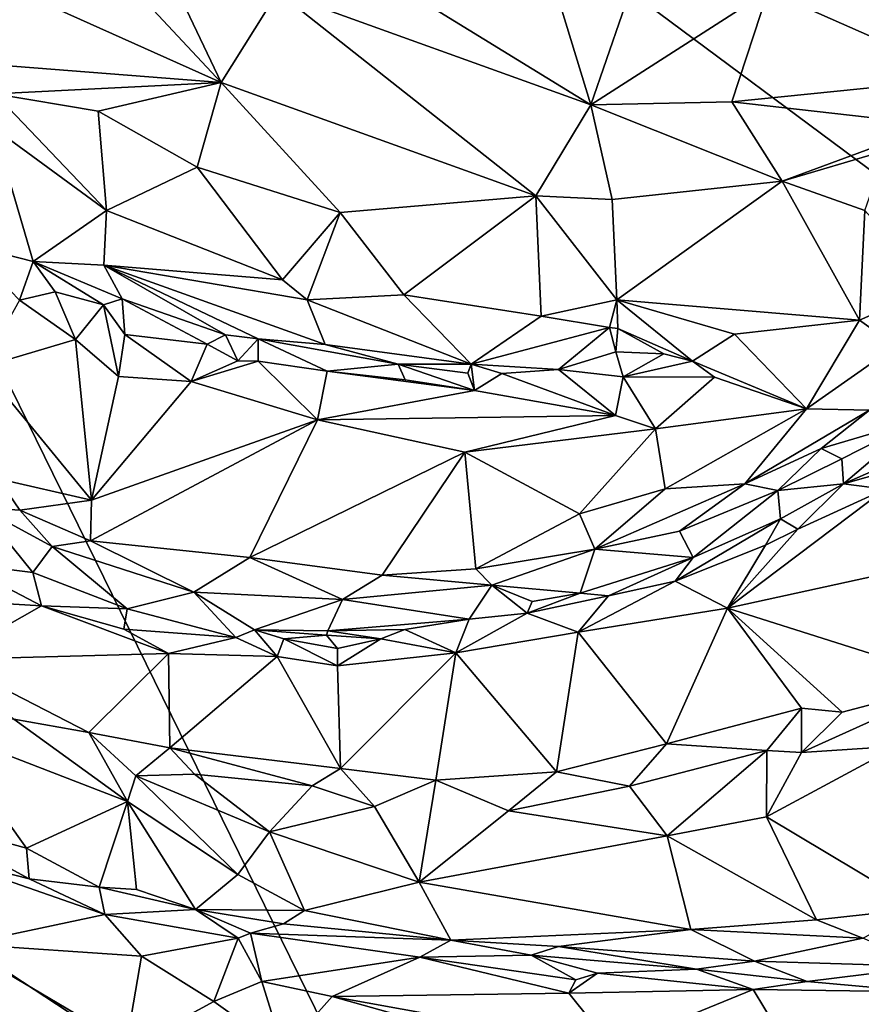
# Model space of a CAD drawing. Units: metres. Extents: x 23.2 to 30, y -6.4 to 9.6.
# Drawn here: x 25.9 to 26.5, y -6 to -5.2 of the extents above; entities that cross this region are included whole.
import ezdxf

# ---------------------------------------------------------------- set-up
doc = ezdxf.new("R2010")
doc.units = ezdxf.units.M

msp = doc.modelspace()

# ---------------------------------------------------------------- linework, layer by layer
at = {"layer": '1'}
for points in [[(25.26816, -5.57814, 3.57428), (25.38118, -4.51168, 3.55431), (26.16431, -6.10873, 3.58479)], [(26.16431, -6.10873, 3.58479), (25.38118, -4.51168, 3.55431), (27.31958, -5.95189, 3.5955)], [(27.31958, -5.95189, 3.5955), (25.38118, -4.51168, 3.55431), (26.2681, -4.7053, 3.56081)], [(27.31958, -5.95189, 3.5955), (26.35396, -4.62019, 3.55971), (26.50424, -4.60124, 3.56201)], [(26.2681, -4.7053, 3.56081), (26.35396, -4.62019, 3.55971), (27.31958, -5.95189, 3.5955)], [(26.42223, -5.20909, 4.38779), (26.5672, -5.27325, 4.44042), (26.60189, -5.03819, 4.29752)], [(25.85715, -5.10164, 4.24178), (26.02066, -5.2765, 4.33253), (25.92591, -5.07776, 4.26312)], [(25.92591, -5.07776, 4.26312), (26.02066, -5.2765, 4.33253), (26.0622, -5.20981, 4.32741)], [(25.85715, -5.10164, 4.24178), (25.8683, -5.20801, 4.25832), (26.02066, -5.2765, 4.33253)], [(26.25073, -5.15746, 4.34467), (26.29221, -5.29283, 4.40785), (26.34954, -5.12626, 4.34343)], [(26.34954, -5.12626, 4.34343), (26.29221, -5.29283, 4.40785), (26.42223, -5.20909, 4.38779)], [(26.25073, -5.15746, 4.34467), (26.14887, -5.20478, 4.34254), (26.29221, -5.29283, 4.40785)], [(26.0622, -5.20981, 4.32741), (26.29221, -5.29283, 4.40785), (26.14887, -5.20478, 4.34254)], [(25.8683, -5.20801, 4.25832), (25.85477, -5.26346, 4.26681), (26.02066, -5.2765, 4.33253)], [(26.0622, -5.20981, 4.32741), (26.02066, -5.2765, 4.33253), (26.25166, -5.35981, 4.40405)], [(26.0622, -5.20981, 4.32741), (26.25166, -5.35981, 4.40405), (26.29221, -5.29283, 4.40785)], [(26.29221, -5.29283, 4.40785), (26.39564, -5.29063, 4.42458), (26.42223, -5.20909, 4.38779)], [(26.42223, -5.20909, 4.38779), (26.39564, -5.29063, 4.42458), (26.5672, -5.27325, 4.44042)], [(25.85477, -5.26346, 4.26681), (25.85442, -5.28478, 4.26739), (26.02066, -5.2765, 4.33253)], [(26.02066, -5.2765, 4.33253), (25.85442, -5.28478, 4.26739), (25.93033, -5.29745, 4.29888)], [(25.93033, -5.29745, 4.29888), (26.00315, -5.33853, 4.32292), (26.02066, -5.2765, 4.33253)], [(26.02066, -5.2765, 4.33253), (26.00315, -5.33853, 4.32292), (26.10811, -5.37204, 4.35645)], [(26.02066, -5.2765, 4.33253), (26.10811, -5.37204, 4.35645), (26.25166, -5.35981, 4.40405)], [(26.5672, -5.27325, 4.44042), (26.39564, -5.29063, 4.42458), (26.54471, -5.30762, 4.44764)], [(25.85442, -5.28478, 4.26739), (25.85387, -5.30996, 4.25899), (25.93656, -5.37048, 4.27839)], [(25.85442, -5.28478, 4.26739), (25.93656, -5.37048, 4.27839), (25.93033, -5.29745, 4.29888)], [(26.39564, -5.29063, 4.42458), (26.29221, -5.29283, 4.40785), (26.4326, -5.34896, 4.44069)], [(26.39564, -5.29063, 4.42458), (26.4326, -5.34896, 4.44069), (26.54471, -5.30762, 4.44764)], [(25.93033, -5.29745, 4.29888), (25.93656, -5.37048, 4.27839), (26.00315, -5.33853, 4.32292)], [(26.25166, -5.35981, 4.40405), (26.30779, -5.36248, 4.4155), (26.29221, -5.29283, 4.40785)], [(26.29221, -5.29283, 4.40785), (26.30779, -5.36248, 4.4155), (26.4326, -5.34896, 4.44069)], [(25.85387, -5.30996, 4.25899), (25.83267, -5.39531, 4.19936), (25.88257, -5.40799, 4.21993)], [(25.85387, -5.30996, 4.25899), (25.88257, -5.40799, 4.21993), (25.93656, -5.37048, 4.27839)], [(26.54471, -5.30762, 4.44764), (26.4326, -5.34896, 4.44069), (26.50866, -5.32636, 4.44379)], [(26.4326, -5.34896, 4.44069), (26.49336, -5.37047, 4.44055), (26.50866, -5.32636, 4.44379)], [(26.00315, -5.33853, 4.32292), (25.93656, -5.37048, 4.27839), (26.06568, -5.42138, 4.32188)], [(26.00315, -5.33853, 4.32292), (26.06568, -5.42138, 4.32188), (26.10811, -5.37204, 4.35645)], [(26.4326, -5.34896, 4.44069), (26.30779, -5.36248, 4.4155), (26.31121, -5.43603, 4.398)], [(26.31121, -5.43603, 4.398), (26.48946, -5.45103, 4.43044), (26.4326, -5.34896, 4.44069)], [(26.4326, -5.34896, 4.44069), (26.48946, -5.45103, 4.43044), (26.49336, -5.37047, 4.44055)], [(26.10811, -5.37204, 4.35645), (26.15493, -5.4325, 4.35384), (26.25166, -5.35981, 4.40405)], [(26.25166, -5.35981, 4.40405), (26.15493, -5.4325, 4.35384), (26.25552, -5.44813, 4.37806)], [(26.25166, -5.35981, 4.40405), (26.25552, -5.44813, 4.37806), (26.31121, -5.43603, 4.398)], [(26.25166, -5.35981, 4.40405), (26.31121, -5.43603, 4.398), (26.30779, -5.36248, 4.4155)], [(25.88257, -5.40799, 4.21993), (25.93464, -5.41054, 4.2488), (25.93656, -5.37048, 4.27839)], [(25.93656, -5.37048, 4.27839), (25.93464, -5.41054, 4.2488), (26.06568, -5.42138, 4.32188)], [(26.54393, -5.42696, 4.43319), (26.49336, -5.37047, 4.44055), (26.48946, -5.45103, 4.43044)], [(26.10811, -5.37204, 4.35645), (26.06568, -5.42138, 4.32188), (26.08378, -5.43609, 4.3179)], [(26.10811, -5.37204, 4.35645), (26.08378, -5.43609, 4.3179), (26.15493, -5.4325, 4.35384)], [(25.88257, -5.40799, 4.21993), (25.83267, -5.39531, 4.19936), (25.87276, -5.4363, 4.21504)], [(25.88257, -5.40799, 4.21993), (25.87276, -5.4363, 4.21504), (25.89888, -5.43009, 4.222)], [(25.88257, -5.40799, 4.21993), (25.89888, -5.43009, 4.222), (25.93432, -5.43983, 4.22704)], [(25.88257, -5.40799, 4.21993), (25.9481, -5.43537, 4.22945), (25.93464, -5.41054, 4.2488)], [(25.88257, -5.40799, 4.21993), (25.93432, -5.43983, 4.22704), (25.9481, -5.43537, 4.22945)], [(25.9481, -5.43537, 4.22945), (26.02385, -5.46173, 4.2466), (25.93464, -5.41054, 4.2488)], [(25.93464, -5.41054, 4.2488), (26.08378, -5.43609, 4.3179), (26.06568, -5.42138, 4.32188)], [(25.93464, -5.41054, 4.2488), (26.02385, -5.46173, 4.2466), (26.04778, -5.46468, 4.25383)], [(25.93464, -5.41054, 4.2488), (26.04778, -5.46468, 4.25383), (26.09698, -5.46895, 4.27223)], [(25.93464, -5.41054, 4.2488), (26.09698, -5.46895, 4.27223), (26.08378, -5.43609, 4.3179)], [(26.48946, -5.45103, 4.43044), (26.51597, -5.47016, 4.43424), (26.54393, -5.42696, 4.43319)], [(25.8452, -5.48558, 4.21206), (25.91373, -5.46528, 4.23608), (25.87276, -5.4363, 4.21504)], [(25.89888, -5.43009, 4.222), (25.87276, -5.4363, 4.21504), (25.91373, -5.46528, 4.23608)], [(25.89888, -5.43009, 4.222), (25.91373, -5.46528, 4.23608), (25.93432, -5.43983, 4.22704)], [(25.9481, -5.43537, 4.22945), (25.93432, -5.43983, 4.22704), (25.94996, -5.46155, 4.24211)], [(25.9481, -5.43537, 4.22945), (25.94996, -5.46155, 4.24211), (26.01038, -5.4687, 4.24806)], [(25.9481, -5.43537, 4.22945), (26.01038, -5.4687, 4.24806), (26.02385, -5.46173, 4.2466)], [(26.15493, -5.4325, 4.35384), (26.08378, -5.43609, 4.3179), (26.20433, -5.48339, 4.30822)], [(26.08378, -5.43609, 4.3179), (26.09698, -5.46895, 4.27223), (26.20433, -5.48339, 4.30822)], [(26.15493, -5.4325, 4.35384), (26.20433, -5.48339, 4.30822), (26.25552, -5.44813, 4.37806)], [(26.31121, -5.43603, 4.398), (26.25552, -5.44813, 4.37806), (26.30578, -5.45628, 4.38596)], [(26.31121, -5.43603, 4.398), (26.30578, -5.45628, 4.38596), (26.31181, -5.45704, 4.38958)], [(26.31121, -5.43603, 4.398), (26.31181, -5.45704, 4.38958), (26.36686, -5.48111, 4.38953)], [(26.31121, -5.43603, 4.398), (26.36686, -5.48111, 4.38953), (26.39769, -5.46116, 4.40927)], [(26.31121, -5.43603, 4.398), (26.39769, -5.46116, 4.40927), (26.48946, -5.45103, 4.43044)], [(25.91373, -5.46528, 4.23608), (25.94524, -5.49248, 4.2576), (25.93432, -5.43983, 4.22704)], [(25.93432, -5.43983, 4.22704), (25.94524, -5.49248, 4.2576), (25.94996, -5.46155, 4.24211)], [(26.25552, -5.44813, 4.37806), (26.20433, -5.48339, 4.30822), (26.30578, -5.45628, 4.38596)], [(26.39769, -5.46116, 4.40927), (26.45032, -5.51606, 4.42855), (26.48946, -5.45103, 4.43044)], [(26.48946, -5.45103, 4.43044), (26.45032, -5.51606, 4.42855), (26.51597, -5.47016, 4.43424)], [(26.20433, -5.48339, 4.30822), (26.26827, -5.4873, 4.33221), (26.30578, -5.45628, 4.38596)], [(26.30578, -5.45628, 4.38596), (26.26827, -5.4873, 4.33221), (26.31035, -5.47413, 4.36672)], [(26.30578, -5.45628, 4.38596), (26.31035, -5.47413, 4.36672), (26.31181, -5.45704, 4.38958)], [(26.31181, -5.45704, 4.38958), (26.31035, -5.47413, 4.36672), (26.3456, -5.47564, 4.37945)], [(26.31181, -5.45704, 4.38958), (26.3456, -5.47564, 4.37945), (26.36686, -5.48111, 4.38953)], [(25.91373, -5.46528, 4.23608), (25.8452, -5.48558, 4.21206), (25.92551, -5.58323, 4.2724)], [(25.91373, -5.46528, 4.23608), (25.92551, -5.58323, 4.2724), (25.94524, -5.49248, 4.2576)], [(25.94996, -5.46155, 4.24211), (25.94524, -5.49248, 4.2576), (25.99877, -5.49609, 4.27801)], [(25.94996, -5.46155, 4.24211), (25.99877, -5.49609, 4.27801), (26.01038, -5.4687, 4.24806)], [(26.02385, -5.46173, 4.2466), (26.01038, -5.4687, 4.24806), (26.03297, -5.48074, 4.25652)], [(26.04778, -5.46468, 4.25383), (26.02385, -5.46173, 4.2466), (26.03297, -5.48074, 4.25652)], [(26.04778, -5.46468, 4.25383), (26.03297, -5.48074, 4.25652), (26.04779, -5.4812, 4.25786)], [(26.04778, -5.46468, 4.25383), (26.04779, -5.4812, 4.25786), (26.09845, -5.48836, 4.26957)], [(26.09698, -5.46895, 4.27223), (26.04778, -5.46468, 4.25383), (26.15063, -5.48322, 4.28487)], [(26.04778, -5.46468, 4.25383), (26.09845, -5.48836, 4.26957), (26.15063, -5.48322, 4.28487)], [(26.36686, -5.48111, 4.38953), (26.45032, -5.51606, 4.42855), (26.39769, -5.46116, 4.40927)], [(26.01038, -5.4687, 4.24806), (25.99877, -5.49609, 4.27801), (26.03297, -5.48074, 4.25652)], [(26.09698, -5.46895, 4.27223), (26.15063, -5.48322, 4.28487), (26.20433, -5.48339, 4.30822)], [(26.51597, -5.47016, 4.43424), (26.45032, -5.51606, 4.42855), (26.49677, -5.51714, 4.43225)], [(26.31035, -5.47413, 4.36672), (26.26827, -5.4873, 4.33221), (26.31595, -5.49258, 4.3603)], [(26.31035, -5.47413, 4.36672), (26.31595, -5.49258, 4.3603), (26.3456, -5.47564, 4.37945)], [(26.3456, -5.47564, 4.37945), (26.31595, -5.49258, 4.3603), (26.36686, -5.48111, 4.38953)], [(25.8452, -5.48558, 4.21206), (25.85693, -5.5676, 4.2489), (25.92551, -5.58323, 4.2724)], [(26.03297, -5.48074, 4.25652), (25.99877, -5.49609, 4.27801), (26.04779, -5.4812, 4.25786)], [(26.04779, -5.4812, 4.25786), (25.99877, -5.49609, 4.27801), (26.09145, -5.52422, 4.31563)], [(26.04779, -5.4812, 4.25786), (26.09145, -5.52422, 4.31563), (26.09845, -5.48836, 4.26957)], [(26.15063, -5.48322, 4.28487), (26.09845, -5.48836, 4.26957), (26.15585, -5.49489, 4.2899)], [(26.15063, -5.48322, 4.28487), (26.15585, -5.49489, 4.2899), (26.20664, -5.50263, 4.31422)], [(26.15063, -5.48322, 4.28487), (26.20664, -5.50263, 4.31422), (26.20184, -5.48993, 4.30412)], [(26.20433, -5.48339, 4.30822), (26.15063, -5.48322, 4.28487), (26.20184, -5.48993, 4.30412)], [(26.20184, -5.48993, 4.30412), (26.20664, -5.50263, 4.31422), (26.20433, -5.48339, 4.30822)], [(26.20433, -5.48339, 4.30822), (26.20664, -5.50263, 4.31422), (26.22671, -5.49006, 4.31272)], [(26.20433, -5.48339, 4.30822), (26.22671, -5.49006, 4.31272), (26.26827, -5.4873, 4.33221)], [(26.22671, -5.49006, 4.31272), (26.31016, -5.5209, 4.37583), (26.26827, -5.4873, 4.33221)], [(26.26827, -5.4873, 4.33221), (26.31016, -5.5209, 4.37583), (26.31595, -5.49258, 4.3603)], [(26.36686, -5.48111, 4.38953), (26.31595, -5.49258, 4.3603), (26.38298, -5.4929, 4.39948)], [(26.36686, -5.48111, 4.38953), (26.38298, -5.4929, 4.39948), (26.45032, -5.51606, 4.42855)], [(25.94524, -5.49248, 4.2576), (25.92551, -5.58323, 4.2724), (25.99877, -5.49609, 4.27801)], [(26.09845, -5.48836, 4.26957), (26.09145, -5.52422, 4.31563), (26.20664, -5.50263, 4.31422)], [(26.15585, -5.49489, 4.2899), (26.09845, -5.48836, 4.26957), (26.20664, -5.50263, 4.31422)], [(26.22671, -5.49006, 4.31272), (26.20664, -5.50263, 4.31422), (26.31016, -5.5209, 4.37583)], [(26.31016, -5.5209, 4.37583), (26.33961, -5.53077, 4.4006), (26.31595, -5.49258, 4.3603)], [(26.31595, -5.49258, 4.3603), (26.33961, -5.53077, 4.4006), (26.38298, -5.4929, 4.39948)], [(26.38298, -5.4929, 4.39948), (26.33961, -5.53077, 4.4006), (26.45032, -5.51606, 4.42855)], [(25.99877, -5.49609, 4.27801), (25.92551, -5.58323, 4.2724), (26.09145, -5.52422, 4.31563)], [(26.09145, -5.52422, 4.31563), (26.31016, -5.5209, 4.37583), (26.20664, -5.50263, 4.31422)], [(26.34667, -5.57479, 4.4053), (26.45032, -5.51606, 4.42855), (26.33961, -5.53077, 4.4006)], [(26.34667, -5.57479, 4.4053), (26.40517, -5.57122, 4.41416), (26.45032, -5.51606, 4.42855)], [(26.45032, -5.51606, 4.42855), (26.40517, -5.57122, 4.41416), (26.49677, -5.51714, 4.43225)], [(26.09145, -5.52422, 4.31563), (26.19971, -5.54793, 4.35514), (26.31016, -5.5209, 4.37583)], [(26.31016, -5.5209, 4.37583), (26.19971, -5.54793, 4.35514), (26.33961, -5.53077, 4.4006)], [(26.40517, -5.57122, 4.41416), (26.46129, -5.54532, 4.41962), (26.49677, -5.51714, 4.43225)], [(26.46129, -5.54532, 4.41962), (26.53306, -5.52396, 4.41891), (26.49677, -5.51714, 4.43225)], [(25.92551, -5.58323, 4.2724), (25.9247, -5.613, 4.27129), (26.09145, -5.52422, 4.31563)], [(26.09145, -5.52422, 4.31563), (25.9247, -5.613, 4.27129), (26.04174, -5.62521, 4.31141)], [(26.09145, -5.52422, 4.31563), (26.04174, -5.62521, 4.31141), (26.19971, -5.54793, 4.35514)], [(26.19971, -5.54793, 4.35514), (26.28386, -5.59312, 4.38332), (26.33961, -5.53077, 4.4006)], [(26.33961, -5.53077, 4.4006), (26.28386, -5.59312, 4.38332), (26.34667, -5.57479, 4.4053)], [(26.46129, -5.54532, 4.41962), (26.4763, -5.5529, 4.39391), (26.53306, -5.52396, 4.41891)], [(26.4763, -5.5529, 4.39391), (26.4775, -5.5711, 4.32764), (26.53306, -5.52396, 4.41891)], [(26.53306, -5.52396, 4.41891), (26.4775, -5.5711, 4.32764), (26.54214, -5.54281, 4.3412)], [(26.40517, -5.57122, 4.41416), (26.42941, -5.57599, 4.39513), (26.46129, -5.54532, 4.41962)], [(26.46129, -5.54532, 4.41962), (26.42941, -5.57599, 4.39513), (26.4763, -5.5529, 4.39391)], [(26.4775, -5.5711, 4.32764), (26.54502, -5.55202, 4.32647), (26.54214, -5.54281, 4.3412)], [(26.04174, -5.62521, 4.31141), (26.13888, -5.63821, 4.33638), (26.19971, -5.54793, 4.35514)], [(26.13888, -5.63821, 4.33638), (26.20778, -5.63355, 4.35354), (26.19971, -5.54793, 4.35514)], [(26.19971, -5.54793, 4.35514), (26.20778, -5.63355, 4.35354), (26.28386, -5.59312, 4.38332)], [(26.4775, -5.5711, 4.32764), (26.50819, -5.57517, 4.3171), (26.54502, -5.55202, 4.32647)], [(26.4763, -5.5529, 4.39391), (26.42941, -5.57599, 4.39513), (26.4775, -5.5711, 4.32764)], [(25.85693, -5.5676, 4.2489), (25.84369, -5.58864, 4.23728), (25.87282, -5.5905, 4.2558)], [(25.85693, -5.5676, 4.2489), (25.87282, -5.5905, 4.2558), (25.92551, -5.58323, 4.2724)], [(26.34667, -5.57479, 4.4053), (26.29515, -5.61924, 4.3744), (26.40517, -5.57122, 4.41416)], [(26.29515, -5.61924, 4.3744), (26.35712, -5.60604, 4.38431), (26.40517, -5.57122, 4.41416)], [(26.40517, -5.57122, 4.41416), (26.35712, -5.60604, 4.38431), (26.42941, -5.57599, 4.39513)], [(26.42941, -5.57599, 4.39513), (26.43131, -5.59691, 4.32092), (26.4775, -5.5711, 4.32764)], [(26.43131, -5.59691, 4.32092), (26.44404, -5.60456, 4.30467), (26.4775, -5.5711, 4.32764)], [(26.44404, -5.60456, 4.30467), (26.50819, -5.57517, 4.3171), (26.4775, -5.5711, 4.32764)], [(25.57306, -6.07414, 3.58397), (25.26816, -5.57814, 3.57428), (26.16431, -6.10873, 3.58479)], [(26.28386, -5.59312, 4.38332), (26.29515, -5.61924, 4.3744), (26.34667, -5.57479, 4.4053)], [(26.35712, -5.60604, 4.38431), (26.36735, -5.62533, 4.30721), (26.42941, -5.57599, 4.39513)], [(26.42941, -5.57599, 4.39513), (26.36735, -5.62533, 4.30721), (26.43131, -5.59691, 4.32092)], [(26.44404, -5.60456, 4.30467), (26.39251, -5.66241, 4.30361), (26.50819, -5.57517, 4.3171)], [(26.39251, -5.66241, 4.30361), (26.60969, -5.61507, 4.3775), (26.50819, -5.57517, 4.3171)], [(25.84369, -5.58864, 4.23728), (25.82937, -5.62976, 4.11441), (25.88255, -5.63628, 4.17316)], [(25.84369, -5.58864, 4.23728), (25.88255, -5.63628, 4.17316), (25.89663, -5.61709, 4.25039)], [(25.87282, -5.5905, 4.2558), (25.84369, -5.58864, 4.23728), (25.89663, -5.61709, 4.25039)], [(25.87282, -5.5905, 4.2558), (25.9247, -5.613, 4.27129), (25.92551, -5.58323, 4.2724)], [(25.87282, -5.5905, 4.2558), (25.89663, -5.61709, 4.25039), (25.9247, -5.613, 4.27129)], [(26.20778, -5.63355, 4.35354), (26.29515, -5.61924, 4.3744), (26.28386, -5.59312, 4.38332)], [(26.36735, -5.62533, 4.30721), (26.35397, -5.64271, 4.28804), (26.43131, -5.59691, 4.32092)], [(26.43131, -5.59691, 4.32092), (26.35397, -5.64271, 4.28804), (26.42035, -5.61611, 4.29923)], [(26.42035, -5.61611, 4.29923), (26.44404, -5.60456, 4.30467), (26.43131, -5.59691, 4.32092)], [(26.35712, -5.60604, 4.38431), (26.29515, -5.61924, 4.3744), (26.36735, -5.62533, 4.30721)], [(26.44404, -5.60456, 4.30467), (26.42035, -5.61611, 4.29923), (26.39251, -5.66241, 4.30361)], [(25.89663, -5.61709, 4.25039), (25.88255, -5.63628, 4.17316), (25.95167, -5.66292, 4.18063)], [(25.9247, -5.613, 4.27129), (25.89663, -5.61709, 4.25039), (26.00065, -5.65079, 4.26376)], [(25.89663, -5.61709, 4.25039), (25.95167, -5.66292, 4.18063), (26.00065, -5.65079, 4.26376)], [(25.9247, -5.613, 4.27129), (26.00065, -5.65079, 4.26376), (26.04174, -5.62521, 4.31141)], [(26.35397, -5.64271, 4.28804), (26.39251, -5.66241, 4.30361), (26.42035, -5.61611, 4.29923)], [(26.39251, -5.66241, 4.30361), (26.56232, -5.71629, 4.40993), (26.60969, -5.61507, 4.3775)], [(26.20778, -5.63355, 4.35354), (26.21951, -5.64566, 4.33706), (26.29515, -5.61924, 4.3744)], [(26.29515, -5.61924, 4.3744), (26.21951, -5.64566, 4.33706), (26.28418, -5.65136, 4.28357)], [(26.29515, -5.61924, 4.3744), (26.28418, -5.65136, 4.28357), (26.36735, -5.62533, 4.30721)], [(25.82937, -5.62976, 4.11441), (25.82698, -5.65701, 4.11656), (25.88873, -5.66071, 4.13369)], [(25.82937, -5.62976, 4.11441), (25.88873, -5.66071, 4.13369), (25.88255, -5.63628, 4.17316)], [(26.04174, -5.62521, 4.31141), (26.00065, -5.65079, 4.26376), (26.10988, -5.65615, 4.3069)], [(26.04174, -5.62521, 4.31141), (26.10988, -5.65615, 4.3069), (26.13888, -5.63821, 4.33638)], [(26.28418, -5.65136, 4.28357), (26.30511, -5.65339, 4.27946), (26.36735, -5.62533, 4.30721)], [(26.30511, -5.65339, 4.27946), (26.35397, -5.64271, 4.28804), (26.36735, -5.62533, 4.30721)], [(25.88255, -5.63628, 4.17316), (25.88873, -5.66071, 4.13369), (25.95167, -5.66292, 4.18063)], [(26.13888, -5.63821, 4.33638), (26.10988, -5.65615, 4.3069), (26.21951, -5.64566, 4.33706)], [(26.13888, -5.63821, 4.33638), (26.21951, -5.64566, 4.33706), (26.20778, -5.63355, 4.35354)], [(26.21951, -5.64566, 4.33706), (26.10988, -5.65615, 4.3069), (26.2028, -5.67044, 4.2564)], [(26.21951, -5.64566, 4.33706), (26.2028, -5.67044, 4.2564), (26.24547, -5.66612, 4.26343)], [(26.24547, -5.66612, 4.26343), (26.24915, -5.65758, 4.27314), (26.21951, -5.64566, 4.33706)], [(26.21951, -5.64566, 4.33706), (26.24915, -5.65758, 4.27314), (26.28418, -5.65136, 4.28357)], [(26.30511, -5.65339, 4.27946), (26.28288, -5.68013, 4.27091), (26.35397, -5.64271, 4.28804)], [(26.35397, -5.64271, 4.28804), (26.28288, -5.68013, 4.27091), (26.39251, -5.66241, 4.30361)], [(26.00065, -5.65079, 4.26376), (25.95167, -5.66292, 4.18063), (26.03137, -5.68389, 4.18881)], [(26.00065, -5.65079, 4.26376), (26.03137, -5.68389, 4.18881), (26.04514, -5.67833, 4.20347)], [(26.00065, -5.65079, 4.26376), (26.04514, -5.67833, 4.20347), (26.10988, -5.65615, 4.3069)], [(26.24915, -5.65758, 4.27314), (26.24547, -5.66612, 4.26343), (26.28418, -5.65136, 4.28357)], [(26.28418, -5.65136, 4.28357), (26.24547, -5.66612, 4.26343), (26.30511, -5.65339, 4.27946)], [(26.30511, -5.65339, 4.27946), (26.24547, -5.66612, 4.26343), (26.28288, -5.68013, 4.27091)], [(25.82698, -5.65701, 4.11656), (25.81932, -5.70028, 4.13397), (25.88873, -5.66071, 4.13369)], [(25.88873, -5.66071, 4.13369), (25.81932, -5.70028, 4.13397), (25.98193, -5.69581, 4.16607)], [(25.95167, -5.66292, 4.18063), (25.88873, -5.66071, 4.13369), (25.94913, -5.6778, 4.15529)], [(25.88873, -5.66071, 4.13369), (25.98193, -5.69581, 4.16607), (25.94913, -5.6778, 4.15529)], [(26.04514, -5.67833, 4.20347), (26.0989, -5.67903, 4.23097), (26.10988, -5.65615, 4.3069)], [(26.10988, -5.65615, 4.3069), (26.0989, -5.67903, 4.23097), (26.2028, -5.67044, 4.2564)], [(25.95167, -5.66292, 4.18063), (25.94913, -5.6778, 4.15529), (26.03137, -5.68389, 4.18881)], [(26.2028, -5.67044, 4.2564), (26.19302, -5.69538, 4.24365), (26.24547, -5.66612, 4.26343)], [(26.19302, -5.69538, 4.24365), (26.28288, -5.68013, 4.27091), (26.24547, -5.66612, 4.26343)], [(26.39251, -5.66241, 4.30361), (26.28288, -5.68013, 4.27091), (26.34756, -5.76219, 4.33973)], [(26.39251, -5.66241, 4.30361), (26.34756, -5.76219, 4.33973), (26.44683, -5.73588, 4.37206)], [(26.39251, -5.66241, 4.30361), (26.44683, -5.73588, 4.37206), (26.47654, -5.73884, 4.38601)], [(26.39251, -5.66241, 4.30361), (26.47654, -5.73884, 4.38601), (26.56232, -5.71629, 4.40993)], [(26.0989, -5.67903, 4.23097), (26.15563, -5.67803, 4.23743), (26.2028, -5.67044, 4.2564)], [(26.15563, -5.67803, 4.23743), (26.19302, -5.69538, 4.24365), (26.2028, -5.67044, 4.2564)], [(25.94913, -5.6778, 4.15529), (25.98193, -5.69581, 4.16607), (26.03137, -5.68389, 4.18881)], [(26.04514, -5.67833, 4.20347), (26.03137, -5.68389, 4.18881), (26.06176, -5.69798, 4.19599)], [(26.04514, -5.67833, 4.20347), (26.06176, -5.69798, 4.19599), (26.06664, -5.68491, 4.20173)], [(26.04514, -5.67833, 4.20347), (26.06664, -5.68491, 4.20173), (26.098, -5.68235, 4.22543)], [(26.04514, -5.67833, 4.20347), (26.098, -5.68235, 4.22543), (26.0989, -5.67903, 4.23097)], [(26.098, -5.68235, 4.22543), (26.06664, -5.68491, 4.20173), (26.10621, -5.69209, 4.21819)], [(26.0989, -5.67903, 4.23097), (26.098, -5.68235, 4.22543), (26.13798, -5.68492, 4.22733)], [(26.098, -5.68235, 4.22543), (26.10621, -5.69209, 4.21819), (26.13798, -5.68492, 4.22733)], [(26.0989, -5.67903, 4.23097), (26.13798, -5.68492, 4.22733), (26.15563, -5.67803, 4.23743)], [(26.15563, -5.67803, 4.23743), (26.13798, -5.68492, 4.22733), (26.19302, -5.69538, 4.24365)], [(26.28288, -5.68013, 4.27091), (26.19302, -5.69538, 4.24365), (26.26697, -5.78263, 4.31293)], [(26.28288, -5.68013, 4.27091), (26.26697, -5.78263, 4.31293), (26.34756, -5.76219, 4.33973)], [(26.03137, -5.68389, 4.18881), (25.98193, -5.69581, 4.16607), (26.06176, -5.69798, 4.19599)], [(26.06664, -5.68491, 4.20173), (26.06176, -5.69798, 4.19599), (26.10614, -5.70471, 4.21548)], [(26.06664, -5.68491, 4.20173), (26.10614, -5.70471, 4.21548), (26.10621, -5.69209, 4.21819)], [(26.13798, -5.68492, 4.22733), (26.10621, -5.69209, 4.21819), (26.10614, -5.70471, 4.21548)], [(26.10614, -5.70471, 4.21548), (26.19302, -5.69538, 4.24365), (26.13798, -5.68492, 4.22733)], [(25.98193, -5.69581, 4.16607), (25.81932, -5.70028, 4.13397), (25.92363, -5.75377, 4.17952)], [(25.98193, -5.69581, 4.16607), (25.92363, -5.75377, 4.17952), (25.98311, -5.76508, 4.2032)], [(25.98193, -5.69581, 4.16607), (25.98311, -5.76508, 4.2032), (26.06176, -5.69798, 4.19599)], [(26.10614, -5.70471, 4.21548), (26.10822, -5.78024, 4.25229), (26.19302, -5.69538, 4.24365)], [(26.10822, -5.78024, 4.25229), (26.17826, -5.78871, 4.28001), (26.19302, -5.69538, 4.24365)], [(26.19302, -5.69538, 4.24365), (26.17826, -5.78871, 4.28001), (26.26697, -5.78263, 4.31293)], [(25.81932, -5.70028, 4.13397), (25.86852, -5.74395, 4.1574), (25.92363, -5.75377, 4.17952)], [(26.06176, -5.69798, 4.19599), (25.98311, -5.76508, 4.2032), (26.10822, -5.78024, 4.25229)], [(26.06176, -5.69798, 4.19599), (26.10822, -5.78024, 4.25229), (26.10614, -5.70471, 4.21548)], [(26.47654, -5.73884, 4.38601), (26.44667, -5.76842, 4.37565), (26.56232, -5.71629, 4.40993)], [(26.56232, -5.71629, 4.40993), (26.44667, -5.76842, 4.37565), (26.51743, -5.76374, 4.39139)], [(26.34756, -5.76219, 4.33973), (26.42132, -5.76708, 4.36791), (26.44683, -5.73588, 4.37206)], [(26.44683, -5.73588, 4.37206), (26.42132, -5.76708, 4.36791), (26.44667, -5.76842, 4.37565)], [(26.44683, -5.73588, 4.37206), (26.44667, -5.76842, 4.37565), (26.47654, -5.73884, 4.38601)], [(25.86852, -5.74395, 4.1574), (25.81553, -5.75172, 4.11938), (25.95193, -5.80447, 4.17269)], [(25.86852, -5.74395, 4.1574), (25.95193, -5.80447, 4.17269), (25.92363, -5.75377, 4.17952)], [(25.81553, -5.75172, 4.11938), (25.79823, -5.81689, 4.04049), (25.87784, -5.83881, 4.0795)], [(25.81553, -5.75172, 4.11938), (25.87784, -5.83881, 4.0795), (25.95193, -5.80447, 4.17269)], [(25.92363, -5.75377, 4.17952), (25.95193, -5.80447, 4.17269), (25.95802, -5.78554, 4.18808)], [(25.92363, -5.75377, 4.17952), (25.95802, -5.78554, 4.18808), (25.98311, -5.76508, 4.2032)], [(26.26697, -5.78263, 4.31293), (26.32039, -5.79312, 4.3308), (26.34756, -5.76219, 4.33973)], [(26.34756, -5.76219, 4.33973), (26.32039, -5.79312, 4.3308), (26.42132, -5.76708, 4.36791)], [(25.98311, -5.76508, 4.2032), (25.95802, -5.78554, 4.18808), (26.00112, -5.78441, 4.20928)], [(25.98311, -5.76508, 4.2032), (26.00112, -5.78441, 4.20928), (26.0876, -5.79286, 4.24492)], [(25.98311, -5.76508, 4.2032), (26.0876, -5.79286, 4.24492), (26.10822, -5.78024, 4.25229)], [(26.32039, -5.79312, 4.3308), (26.34819, -5.82972, 4.32122), (26.42132, -5.76708, 4.36791)], [(26.42132, -5.76708, 4.36791), (26.34819, -5.82972, 4.32122), (26.42113, -5.81578, 4.34644)], [(26.44667, -5.76842, 4.37565), (26.42113, -5.81578, 4.34644), (26.51743, -5.76374, 4.39139)], [(26.51743, -5.76374, 4.39139), (26.42113, -5.81578, 4.34644), (26.53359, -5.88303, 4.28693)], [(26.42132, -5.76708, 4.36791), (26.42113, -5.81578, 4.34644), (26.44667, -5.76842, 4.37565)], [(26.10822, -5.78024, 4.25229), (26.0876, -5.79286, 4.24492), (26.13333, -5.80814, 4.25783)], [(26.10822, -5.78024, 4.25229), (26.13333, -5.80814, 4.25783), (26.17826, -5.78871, 4.28001)], [(26.17826, -5.78871, 4.28001), (26.23169, -5.81118, 4.29383), (26.26697, -5.78263, 4.31293)], [(26.26697, -5.78263, 4.31293), (26.23169, -5.81118, 4.29383), (26.32039, -5.79312, 4.3308)], [(25.95802, -5.78554, 4.18808), (25.95193, -5.80447, 4.17269), (26.033, -5.85794, 4.16828)], [(26.00112, -5.78441, 4.20928), (25.95802, -5.78554, 4.18808), (26.05614, -5.82675, 4.2107)], [(26.05614, -5.82675, 4.2107), (25.95802, -5.78554, 4.18808), (26.033, -5.85794, 4.16828)], [(26.00112, -5.78441, 4.20928), (26.05614, -5.82675, 4.2107), (26.0876, -5.79286, 4.24492)], [(26.13333, -5.80814, 4.25783), (26.16605, -5.86375, 4.23088), (26.17826, -5.78871, 4.28001)], [(26.17826, -5.78871, 4.28001), (26.16605, -5.86375, 4.23088), (26.23169, -5.81118, 4.29383)], [(26.0876, -5.79286, 4.24492), (26.05614, -5.82675, 4.2107), (26.13333, -5.80814, 4.25783)], [(26.23169, -5.81118, 4.29383), (26.34819, -5.82972, 4.32122), (26.32039, -5.79312, 4.3308)], [(25.95193, -5.80447, 4.17269), (25.87784, -5.83881, 4.0795), (25.93103, -5.86739, 4.08743)], [(25.95193, -5.80447, 4.17269), (25.93103, -5.86739, 4.08743), (25.95858, -5.86911, 4.10167)], [(25.95193, -5.80447, 4.17269), (25.95858, -5.86911, 4.10167), (26.00184, -5.88375, 4.11116)], [(25.95193, -5.80447, 4.17269), (26.00184, -5.88375, 4.11116), (26.033, -5.85794, 4.16828)], [(26.13333, -5.80814, 4.25783), (26.05614, -5.82675, 4.2107), (26.16605, -5.86375, 4.23088)], [(26.23169, -5.81118, 4.29383), (26.16605, -5.86375, 4.23088), (26.34819, -5.82972, 4.32122)], [(25.80688, -5.84261, 4.03996), (25.87969, -5.86132, 4.07012), (25.79823, -5.81689, 4.04049)], [(25.79823, -5.81689, 4.04049), (25.87969, -5.86132, 4.07012), (25.87784, -5.83881, 4.0795)], [(26.42113, -5.81578, 4.34644), (26.34819, -5.82972, 4.32122), (26.45772, -5.89141, 4.27773)], [(26.42113, -5.81578, 4.34644), (26.45772, -5.89141, 4.27773), (26.53359, -5.88303, 4.28693)], [(26.05614, -5.82675, 4.2107), (26.033, -5.85794, 4.16828), (26.08192, -5.88445, 4.15561)], [(26.05614, -5.82675, 4.2107), (26.08192, -5.88445, 4.15561), (26.16605, -5.86375, 4.23088)], [(26.34819, -5.82972, 4.32122), (26.16605, -5.86375, 4.23088), (26.36554, -5.89853, 4.25067)], [(26.34819, -5.82972, 4.32122), (26.36554, -5.89853, 4.25067), (26.45772, -5.89141, 4.27773)], [(25.87784, -5.83881, 4.0795), (25.87969, -5.86132, 4.07012), (25.93103, -5.86739, 4.08743)], [(25.80688, -5.84261, 4.03996), (25.8324, -5.9091, 4.07592), (25.93536, -5.88742, 4.09476)], [(25.87969, -5.86132, 4.07012), (25.80688, -5.84261, 4.03996), (25.93536, -5.88742, 4.09476)], [(25.87969, -5.86132, 4.07012), (25.93536, -5.88742, 4.09476), (25.93103, -5.86739, 4.08743)], [(26.00184, -5.88375, 4.11116), (26.08192, -5.88445, 4.15561), (26.033, -5.85794, 4.16828)], [(25.93103, -5.86739, 4.08743), (25.93536, -5.88742, 4.09476), (26.00184, -5.88375, 4.11116)], [(25.95858, -5.86911, 4.10167), (25.93103, -5.86739, 4.08743), (26.00184, -5.88375, 4.11116)], [(26.16605, -5.86375, 4.23088), (26.08192, -5.88445, 4.15561), (26.18922, -5.90637, 4.1712)], [(26.16605, -5.86375, 4.23088), (26.18922, -5.90637, 4.1712), (26.36554, -5.89853, 4.25067)], [(25.93536, -5.88742, 4.09476), (26.03314, -5.90482, 4.11975), (26.00184, -5.88375, 4.11116)], [(26.00184, -5.88375, 4.11116), (26.03314, -5.90482, 4.11975), (26.04233, -5.90113, 4.11936)], [(26.08192, -5.88445, 4.15561), (26.00184, -5.88375, 4.11116), (26.06649, -5.89433, 4.12991)], [(26.00184, -5.88375, 4.11116), (26.04233, -5.90113, 4.11936), (26.06649, -5.89433, 4.12991)], [(26.08192, -5.88445, 4.15561), (26.06649, -5.89433, 4.12991), (26.18922, -5.90637, 4.1712)], [(26.45772, -5.89141, 4.27773), (26.49189, -5.90478, 4.25375), (26.53359, -5.88303, 4.28693)], [(25.93536, -5.88742, 4.09476), (25.8324, -5.9091, 4.07592), (25.9621, -5.91807, 4.11618)], [(25.93536, -5.88742, 4.09476), (25.9621, -5.91807, 4.11618), (26.03314, -5.90482, 4.11975)], [(26.45772, -5.89141, 4.27773), (26.36554, -5.89853, 4.25067), (26.49189, -5.90478, 4.25375)], [(26.06649, -5.89433, 4.12991), (26.04233, -5.90113, 4.11936), (26.18922, -5.90637, 4.1712)], [(26.18922, -5.90637, 4.1712), (26.2684, -5.91082, 4.19039), (26.36554, -5.89853, 4.25067)], [(26.36554, -5.89853, 4.25067), (26.2684, -5.91082, 4.19039), (26.41221, -5.92172, 4.20555)], [(26.36554, -5.89853, 4.25067), (26.41221, -5.92172, 4.20555), (26.49189, -5.90478, 4.25375)], [(26.03314, -5.90482, 4.11975), (25.9621, -5.91807, 4.11618), (26.01533, -5.95118, 4.14343)], [(26.03314, -5.90482, 4.11975), (26.01533, -5.95118, 4.14343), (26.05063, -5.93667, 4.14701)], [(26.04233, -5.90113, 4.11936), (26.03314, -5.90482, 4.11975), (26.05063, -5.93667, 4.14701)], [(26.04233, -5.90113, 4.11936), (26.05063, -5.93667, 4.14701), (26.16662, -5.91876, 4.14639)], [(26.18922, -5.90637, 4.1712), (26.04233, -5.90113, 4.11936), (26.16662, -5.91876, 4.14639)], [(26.18922, -5.90637, 4.1712), (26.16662, -5.91876, 4.14639), (26.24828, -5.91732, 4.17368)], [(26.18922, -5.90637, 4.1712), (26.24828, -5.91732, 4.17368), (26.2684, -5.91082, 4.19039)], [(26.49189, -5.90478, 4.25375), (26.41221, -5.92172, 4.20555), (26.5401, -5.92565, 4.20711)], [(25.8324, -5.9091, 4.07592), (25.8068, -5.97803, 4.0798), (25.95056, -5.98655, 4.13107)], [(25.8324, -5.9091, 4.07592), (25.95056, -5.98655, 4.13107), (25.9621, -5.91807, 4.11618)], [(26.2684, -5.91082, 4.19039), (26.24828, -5.91732, 4.17368), (26.36962, -5.92753, 4.19057)], [(26.2684, -5.91082, 4.19039), (26.36962, -5.92753, 4.19057), (26.41221, -5.92172, 4.20555)], [(25.9621, -5.91807, 4.11618), (25.95056, -5.98655, 4.13107), (26.01533, -5.95118, 4.14343)], [(26.16662, -5.91876, 4.14639), (26.05063, -5.93667, 4.14701), (26.10214, -5.94769, 4.16573)], [(26.16662, -5.91876, 4.14639), (26.10214, -5.94769, 4.16573), (26.2759, -5.94527, 4.1817)], [(26.24828, -5.91732, 4.17368), (26.16662, -5.91876, 4.14639), (26.28105, -5.93534, 4.17309)], [(26.16662, -5.91876, 4.14639), (26.2759, -5.94527, 4.1817), (26.28105, -5.93534, 4.17309)], [(26.24828, -5.91732, 4.17368), (26.28105, -5.93534, 4.17309), (26.297, -5.9304, 4.17403)], [(26.24828, -5.91732, 4.17368), (26.297, -5.9304, 4.17403), (26.36962, -5.92753, 4.19057)], [(26.36962, -5.92753, 4.19057), (26.297, -5.9304, 4.17403), (26.41119, -5.94243, 4.19672)], [(26.41221, -5.92172, 4.20555), (26.36962, -5.92753, 4.19057), (26.45085, -5.9366, 4.19759)], [(26.36962, -5.92753, 4.19057), (26.41119, -5.94243, 4.19672), (26.45085, -5.9366, 4.19759)], [(26.41221, -5.92172, 4.20555), (26.45085, -5.9366, 4.19759), (26.5401, -5.92565, 4.20711)], [(26.45085, -5.9366, 4.19759), (26.5355, -5.9443, 4.21057), (26.5401, -5.92565, 4.20711)], [(26.297, -5.9304, 4.17403), (26.28105, -5.93534, 4.17309), (26.2759, -5.94527, 4.1817)], [(26.297, -5.9304, 4.17403), (26.2759, -5.94527, 4.1817), (26.41119, -5.94243, 4.19672)], [(26.05063, -5.93667, 4.14701), (26.01533, -5.95118, 4.14343), (26.06655, -5.98778, 4.1699)], [(26.05063, -5.93667, 4.14701), (26.06655, -5.98778, 4.1699), (26.10214, -5.94769, 4.16573)], [(26.2759, -5.94527, 4.1817), (26.30769, -5.98493, 4.24211), (26.41119, -5.94243, 4.19672)], [(26.30769, -5.98493, 4.24211), (26.43699, -5.985, 4.26516), (26.41119, -5.94243, 4.19672)], [(26.45085, -5.9366, 4.19759), (26.41119, -5.94243, 4.19672), (26.5355, -5.9443, 4.21057)], [(26.41119, -5.94243, 4.19672), (26.43699, -5.985, 4.26516), (26.5355, -5.9443, 4.21057)], [(26.06655, -5.98778, 4.1699), (26.21149, -5.97821, 4.2151), (26.10214, -5.94769, 4.16573)], [(26.10214, -5.94769, 4.16573), (26.30769, -5.98493, 4.24211), (26.2759, -5.94527, 4.1817)], [(26.21149, -5.97821, 4.2151), (26.30769, -5.98493, 4.24211), (26.10214, -5.94769, 4.16573)], [(26.67312, -5.97373, 4.27361), (26.5355, -5.9443, 4.21057), (26.43699, -5.985, 4.26516)], [(26.01533, -5.95118, 4.14343), (25.95056, -5.98655, 4.13107), (26.06655, -5.98778, 4.1699)], [(26.59456, -6.15192, 3.59082), (26.16431, -6.10873, 3.58479), (27.31958, -5.95189, 3.5955)]]:
    msp.add_3dface(points, dxfattribs=at)

doc.saveas('drawing.dxf')
